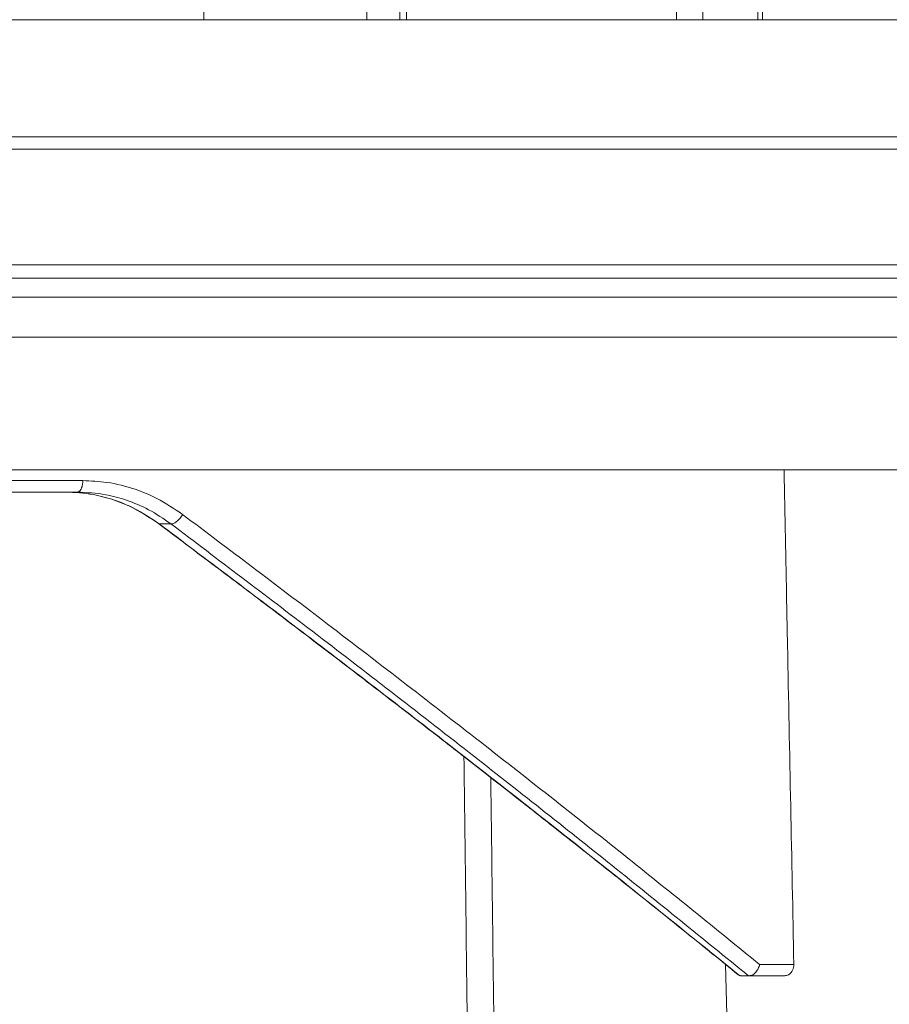
# Model space of a CAD drawing. Units: millimetres. Extents: x 2673 to 4786, y 0 to 1485.
# Drawn here: x 3350 to 3373, y 379 to 405 of the extents above; entities that cross this region are included whole.
import ezdxf

# ---------------------------------------------------------------- set-up
doc = ezdxf.new("R2010")
doc.units = ezdxf.units.MM
doc.linetypes.add('ACAD_ISO04W100', pattern=[30, 24, -3, 0, -3])
for name, color, linetype, lineweight in [('вспомогательный', 140, 'Continuous', 20), ('маскировка', 93, 'Continuous', 25), ('Оси', 10, 'ACAD_ISO04W100', 13), ('Основной', 7, 'Continuous', 30)]:
    doc.layers.add(name, color=color, linetype=linetype, lineweight=lineweight)

# ---------------------------------------------------------------- blocks, each defined once
blk = doc.blocks.new('3100т неразрез')
blk.add_wipeout([(2149.1082944591462, 179.46728637437104), (2150.102211701217, 155.35002828641555), (2153.5000005513466, 152.05886306942227), (2153.677592367575, 151.04199924167665), (2154.378680207787, 149.93754272586264), (2155.2999962796575, 149.30931951677067), (2156.5000005513466, 149.05886306942227), (2160.0000005513393, 149.05886306942227), (2160.5000005513393, 147.5588635236531), (2161.0000005513393, 147.0588635236531), (2162.500000551343, 147.0588635236531), (2163.000000551343, 146.5588635236531), (2295.000000551343, 146.5588635236531), (2295.500000551343, 147.0588635236531), (2297.00000055134, 147.0588635236531), (2297.5000005513393, 147.5588635236531), (2297.646447160746, 148.91241646001555), (2299.750000551343, 149.05886306942227), (2302.0207366271156, 149.10440306133404), (2303.6213208949066, 149.93754272586264), (2304.5000005513466, 152.05886306942227), (2304.5000005513466, 154.85002828641558), (2304.99957007663, 155.35002828641555), (2307.897789401463, 155.35002828641555), (2309.162191532968, 155.35002828641555), (2308.7502852873035, 179.46728637437104), (2149.355851021137, 179.46728637437104)]).dxf.layer = 'маскировка'
at = {"layer": 'вспомогательный', "linetype": 'Continuous'}
for p, q in [((2302.299921010996, 179.4672863743711), (2157.391494640416, 179.4672863743711)), ((2352.000000454217, 179.1414269886645), (2106.000000551347, 179.1414269886645)), ((2106.000000551347, 176.0891582458667), (2352.000000551347, 176.0891582458667)), ((2116.017450299699, 175.7393411923093), (2341.982550802996, 175.7393411923093)), ((2116.500000551347, 175.2396457787997), (2341.500000551348, 175.2396457787997)), ((2116.500000551347, 174.1841935690165), (2341.500000551348, 174.1841935690165)), ((2230.504978903547, 170.6841247832029), (2299.840706202761, 170.6841935690165)), ((2270.89904654059, 170.1012271620169), (2255.065786328243, 170.1012271620169)), ((2270.89904654059, 170.1012271620169), (2271.215104993169, 170.1012271620169)), ((2273.368836295344, 169.2614786337061), (2273.679485437196, 169.2614786337061)), ((2288.337402838873, 156.3238513381078), (2288.302712563993, 157.6486194884137)), ((2290.105278307687, 157.6492114139851), (2289.203390724874, 157.6492114139932)), ((2288.907959344848, 157.3492114139884), (2288.70397788578, 157.3492114139853)), ((2288.907959344848, 157.3492114139884), (2288.941226881646, 157.3492114139855)), ((2289.870524836455, 157.3492114139855), (2288.941226881646, 157.3492114139855))]:
    blk.add_line(p, q, dxfattribs=at)
for centre, radius, start, end in [((2273.378836308506, 169.3138083685146), 0.0532766497476096, 233.7523474939672, 259.1814261651226), ((2288.714985140888, 157.4705417134931), 0.121600625302429, 230.724103785683, 249.7689494095119)]:
    blk.add_arc(centre, radius, start, end, dxfattribs=at)
for points in [[(2290.105278307687, 157.6492114139851), (2290.02269662416, 161.8204703338765), (2289.938689817942, 166.0623446374427), (2289.89311121043, 168.3631468312577), (2289.847121283202, 170.6841935690165)], [(2271.355042181699, 170.4012273292476), (2267.429327730247, 170.4012272456322), (2263.414044422309, 170.4012271620169), (2259.318450191411, 170.4012268914587), (2255.152188100821, 170.4012266209005)], [(2271.215104993169, 170.1012271620169), (2271.216470017481, 170.1012414351169), (2271.217840371478, 170.101284480996), (2271.229809217951, 170.1028925584388), (2271.242002047567, 170.1068278192715), (2271.254307808837, 170.1132430342251), (2271.266615450273, 170.1222909740305), (2271.279391719238, 170.1347784786919), (2271.291667327573, 170.1501487691804), (2271.303277049554, 170.1682914147835), (2271.314055659462, 170.1890959847887), (2271.323739882432, 170.2121658132498), (2271.332207589635, 170.237074763471), (2271.339389623018, 170.2634202598023), (2271.345216824525, 170.2907997265945), (2271.350800818469, 170.3280198218534), (2271.354013159862, 170.3651128161229), (2271.355042181699, 170.4012273292476)], [(2271.355042181699, 170.4012273292476), (2271.989676674545, 170.354013976902), (2272.733026197483, 170.1739955974017), (2273.310023070482, 169.931693549601), (2273.986278007505, 169.511102664905)], [(2270.89904654059, 170.1012271620169), (2271.637383780259, 170.0323257309041), (2272.191421771736, 169.8866350468641), (2272.79906295435, 169.6238260374018), (2273.368836295344, 169.2614786337061)], [(2273.347335071831, 169.2708424111032), (2272.718319171269, 169.6621243549654), (2272.186097003906, 169.8868005913046), (2271.634484996565, 170.0323507639299), (2270.89904654059, 170.1012271620169)], [(2271.215104993169, 170.1012271620169), (2271.959257871601, 170.0312210940989), (2272.505938811863, 169.886857332192), (2273.09067508868, 169.6353117418747), (2273.679485437196, 169.2614786337061)], [(2288.638005224275, 157.3764098670638), (2287.271165516695, 158.4823727421971), (2285.987464845041, 159.5123932913377), (2284.802682033125, 160.4559396520874), (2283.732595904753, 161.3024799620483), (2282.792985283738, 162.0414823588224), (2281.999628993888, 162.6624149800114), (2281.368305859013, 163.1547459632174), (2281.302662069741, 163.2057155181506), (2281.236946843748, 163.2567203461195), (2280.812155493039, 163.5868343597667), (2280.386102488374, 163.917068330871), (2279.566849152604, 164.5500059564317), (2278.597862026978, 165.2951390181117), (2277.485279083791, 166.1461283551652), (2276.23523829534, 167.0966348068459), (2274.853877633921, 168.1403192124074), (2273.347335071831, 169.2708424111032)], [(2288.67293482379, 157.3564431468681), (2284.762011963183, 160.4960037514651), (2281.26392428565, 163.2432122281616), (2277.128750631332, 166.4247926566895), (2273.368836295344, 169.2614786337061)], [(2273.986278007505, 169.511102664905), (2273.956026492658, 169.4627155867451), (2273.918838136613, 169.4130211141282), (2273.876105668833, 169.3654870928335), (2273.830497632245, 169.323856021373), (2273.785213645945, 169.2915289280002), (2273.743519531968, 169.2703696104971), (2273.707852566653, 169.2607746234941), (2273.679485437196, 169.2614786337061)], [(2273.679485437196, 169.2614786337061), (2277.409145691284, 166.4323811772239), (2281.540556789005, 163.2362716365156), (2285.317293656719, 160.2509751102323), (2288.907959344848, 157.3492114139884)], [(2273.986278007505, 169.511102664905), (2277.676714521257, 166.7213521812994), (2281.840172365889, 163.5117956526159), (2285.731791469372, 160.4455229404624), (2289.203390724874, 157.6492114139932)], [(2281.406384102058, 163.1250864166898), (2281.451888134791, 159.4788341978911), (2281.497354380247, 155.8325818710881)], [(2282.113978243926, 162.5730823378046), (2282.15625774919, 159.2071922191144), (2282.198504726766, 155.8413020831971)], [(2289.203390724874, 157.6492114139932), (2289.187847830357, 157.5917076658079), (2289.165108454771, 157.5363207380865), (2289.141728643933, 157.4934007189528), (2289.102520626959, 157.4394178297669), (2289.071309811459, 157.4074175541782), (2289.023773765578, 157.372926158694), (2288.974391498269, 157.3531960127185), (2288.941226881646, 157.3492114139855)], [(2290.105278307687, 157.6492114139851), (2290.102975323436, 157.6007705621367), (2290.088599749442, 157.5342013963817), (2290.071432932387, 157.491487264822), (2290.036996564676, 157.4366715236922), (2289.993576168955, 157.3935450345789), (2289.960010569326, 157.3719000792551), (2289.907564930918, 157.3530097029383), (2289.870524836455, 157.3492114139855)], [(2288.67293482379, 157.3564431468681), (2288.682471763785, 157.3532294051362), (2288.690917363564, 157.3509496992256), (2288.697664254069, 157.3496878717739), (2288.70397788578, 157.3492114139853)]]:
    blk.add_spline(points, degree=3, dxfattribs=at)
blk = doc.blocks.new('157 маск')
blk.add_wipeout([(22276.72649344258, 2831.0808633159363), (22276.726493442588, 2829.5828633159363), (22288.22527486273, 2829.5828633159363), (22288.22573063066, 2809.585352160845), (22288.240678749262, 2809.4144823540205), (22288.72853330323, 2806.6451428717687), (22288.841868628493, 2806.224642867921), (22289.027031465994, 2805.825714984807), (22289.277163720173, 2805.47128817669), (22289.584753302195, 2805.163155140879), (22289.941679035026, 2804.91365385316), (22290.336977329545, 2804.7295332917274), (22290.75846642018, 2804.6168042652857), (22291.190893403334, 2804.579263315936), (22295.18443464561, 2804.5792633159363), (22295.269171201773, 2804.9092248362285), (22295.300640762995, 2805.251208215792), (22295.302061968952, 2805.284109484506), (22295.325903431083, 2805.9485297018146), (22295.625307097787, 2819.259196930076), (22295.668733114297, 2819.9685151548915), (22295.719287441643, 2820.3249455659243), (22295.760096356484, 2820.4924045874363), (22295.852471669295, 2820.628463315936), (22298.02174425423, 2820.6291634580307), (22298.022708371704, 2820.6280629447824), (22298.188361226752, 2820.3109305806493), (22298.282479308262, 2819.9780873814066), (22298.366293620784, 2819.2874749651455), (22298.78329558556, 2807.5998031661957), (22298.58556783753, 2807.3181037987806), (22298.523326859115, 2807.20461559268), (22298.439640901786, 2806.9324731975244), (22298.438510402048, 2806.944610026364), (22298.473511610988, 2805.998663578491), (22298.564156336844, 2805.4675024264434), (22298.793166875203, 2805.025808012734), (22298.985277673444, 2804.828331626612), (22299.070561601246, 2804.764292120121), (22299.163573019487, 2804.709691935603), (22299.240683419775, 2804.672865020222), (22299.30250537353, 2804.6476723582628), (22299.364314580114, 2804.626753118546), (22299.671908349013, 2804.5794551904037), (22306.83727695391, 2804.5807075651924), (22307.04411637058, 2804.633989557654), (22307.198719698878, 2804.7381246904324), (22307.45398887809, 2805.0712348917596), (22307.504507889586, 2805.1755972799465), (22307.551030334558, 2805.2907530099183), (22307.59067718634, 2805.41204408081), (22307.592245308253, 2805.4129727869586), (22307.624445418503, 2805.5429824851753), (22307.67488662303, 2805.8988591431803), (22307.678301498676, 2805.9485297018146), (22308.51985892324, 2819.259196930057), (22308.58222817761, 2819.6679550248496), (22308.58222817761, 2819.6679550248496), (22308.58222817761, 2819.6679550248496), (22308.62980991761, 2819.8355209518545), (22308.70368187847, 2820.026974696197), (22308.804324297405, 2820.2055441922644), (22308.896014187394, 2820.3268122050818), (22308.969865471932, 2820.4073272787064), (22309.044094707002, 2820.473220061323), (22309.126010958407, 2820.530675265607), (22309.20658555011, 2820.573624457499), (22309.291708028235, 2820.605053660407), (22309.463735236575, 2820.628463315936), (22319.257190074433, 2820.628463315936), (22319.28587306977, 2820.6275137934826), (22319.349155364318, 2820.625418880408), (22319.445221199818, 2820.607357422975), (22319.53834747675, 2820.5782016482135), (22319.714327099897, 2820.49003472314), (22319.799104148846, 2820.4297771932165), (22319.883824039007, 2820.356979981335), (22319.968724630344, 2820.268487368583), (22320.047207718864, 2820.1683793624825), (22320.12058216552, 2820.055724607533), (22320.18067887592, 2819.942784675528), (22320.23527687613, 2819.818711097473), (22320.27989993806, 2819.690975315463), (22320.356183780674, 2819.2675932165357), (22320.36911931553, 2819.0847707350363), (22320.395149075375, 2818.7172293102526), (22321.307259306057, 2805.921217954867), (22321.307259306057, 2805.921217954867), (22321.317034579322, 2805.8240277402656), (22321.34484961085, 2805.699066190835), (22321.37733431918, 2805.56545751309), (22321.42370555738, 2805.4383750083525), (22321.48067629757, 2805.309734511102), (22321.549177829387, 2805.197440704108), (22321.623163881308, 2805.091045868846), (22321.706095883328, 2804.992184777038), (22321.799131969263, 2804.899622786923), (22321.89755784543, 2804.8189759345432), (22322.00797699655, 2804.745671469557), (22322.122321625116, 2804.6856788633427), (22322.244499209086, 2804.637805055675), (22322.348093536413, 2804.605520817364), (22322.43115377814, 2804.5938979519174), (22322.494569003942, 2804.585480195581), (22322.55746517132, 2804.5802410956594), (22322.621205690906, 2804.5792633159363), (22333.053930948914, 2804.5792633159363), (22333.140453265754, 2804.5848520716245), (22333.314855543613, 2804.5941612137076), (22333.506450806155, 2804.6594741212375), (22333.660816112846, 2804.7331287906777), (22333.769234424184, 2804.7988628212343), (22333.87721633225, 2804.8792971949506), (22334.00864630988, 2804.997970871002), (22334.154882317907, 2805.174000060482), (22334.26455509428, 2805.3687031379295), (22334.333450164606, 2805.538323248476), (22334.374006309055, 2805.6708416981833), (22334.404214877573, 2805.8103487856374), (22334.418760215147, 2805.9485297018146), (22335.592240545455, 2819.2591969300574), (22335.592240545455, 2819.393853080116), (22335.623591236857, 2819.533732554267), (22335.667017996224, 2819.670019763007), (22335.719333227207, 2819.794444059985), (22335.781025231892, 2819.913275743765), (22335.856648926816, 2820.0317994009556), (22335.943103151538, 2820.141907760205), (22336.066540758125, 2820.272435541736), (22336.066540758125, 2820.272435541736), (22336.23755182863, 2820.4103353003934), (22336.430401396625, 2820.512718406829), (22336.595065694095, 2820.5722448028696), (22336.595065694095, 2820.5722448028696), (22336.72510424996, 2820.6051750239276), (22336.857776272038, 2820.625108540529), (22336.984653924534, 2820.628463315936), (22351.697647000892, 2820.6352701167025), (22352.254252619987, 2820.526254931203), (22352.720205155147, 2820.233096190772), (22353.05764006297, 2819.7894563271116), (22353.2075947279, 2819.26014009269), (22354.1996428988, 2807.8799898435013), (22354.210286526963, 2807.755254481013), (22354.36835446326, 2805.9485297018146), (22354.520061026276, 2805.41223461747), (22354.848968698156, 2804.9735510346654), (22355.319184851283, 2804.6817631804297), (22355.862646510395, 2804.5792633159363), (22366.88843884761, 2804.579302428747), (22367.43435682444, 2804.6815522748657), (22367.904979036426, 2804.9756600903493), (22368.233277620027, 2805.416030917695), (22368.380981469905, 2805.94902370441), (22368.518733775545, 2807.5954771236497), (22368.54868702421, 2807.8657632719105), (22369.54672343838, 2819.259223829583), (22369.696510701036, 2819.7923035522836), (22370.0282607849, 2820.2348888881097), (22370.501928438294, 2820.5285748924657), (22371.041019796092, 2820.628463315936), (22385.76589580088, 2820.628463315936), (22386.026733072496, 2820.613654898056), (22386.23637574099, 2820.5473417381145), (22386.394887911025, 2820.4731149325626), (22386.505805859342, 2820.407241347426), (22386.613937890972, 2820.3289740115447), (22386.7177230255, 2820.237784958194), (22386.812355156213, 2820.136141259924), (22386.895646756588, 2820.0284574881944), (22386.967869293727, 2819.9161625321817), (22387.030085365084, 2819.7972194280637), (22387.083751935043, 2819.6693981305043), (22387.125904712433, 2819.5369366659174), (22387.157661170386, 2819.39742268853), (22387.173572960175, 2819.2591969300574), (22388.33178951031, 2805.9485297018146), (22388.345703035193, 2805.814072582523), (22388.373887339374, 2805.6817730512716), (22388.414588380117, 2805.54546133124), (22388.46691680824, 2805.4139434392036), (22388.530967156843, 2805.288846312683), (22388.60131641064, 2805.177142375899), (22388.680150827106, 2805.0722759931164), (22388.769952653496, 2804.9731323882593), (22388.870565634585, 2804.881595502471), (22388.978260512886, 2804.79797214875), (22389.089725256574, 2804.7331872506406), (22389.209332965842, 2804.675884375809), (22389.209332965842, 2804.675884375809), (22389.328441153226, 2804.6337821635534), (22389.448228515197, 2804.603200856102), (22389.56751026347, 2804.587488391233), (22389.651370989, 2804.5806844328436), (22389.696618776543, 2804.5792633159363), (22400.129344034558, 2804.5792633159363), (22400.15208211985, 2804.5796362488472), (22400.19741850289, 2804.5803390247434), (22400.260000541686, 2804.5859055297965), (22400.326748247935, 2804.596135519562), (22400.40735093051, 2804.6110043621447), (22400.511017466622, 2804.639462738597), (22400.630463698446, 2804.687075535797), (22400.32221160744, 2804.5943461816514), (22400.511017466622, 2804.639462738597), (22400.630463698446, 2804.687075535797), (22400.742051035042, 2804.745328035661), (22400.853081781297, 2804.8188472376814), (22400.953754438386, 2804.901737409381), (22401.077704221927, 2805.0256120083295), (22401.210330077218, 2805.200355263158), (22401.313232872653, 2805.4008332462486), (22401.373320290117, 2805.566585802765), (22401.409190517275, 2805.6975260157037), (22401.43465412655, 2805.8282084188486), (22401.4472829923, 2805.9643596866867), (22402.394368493588, 2819.2674571872285), (22402.405241683595, 2819.363348915148), (22402.4266816123, 2819.5542966180656), (22402.49666346245, 2819.7756934567815), (22402.570126446557, 2819.9443173334744), (22402.634572447, 2820.064101646868), (22402.707717340145, 2820.1744929545775), (22402.783810374538, 2820.2734846071685), (22402.86672209337, 2820.356977145189), (22402.951428401248, 2820.4297627519727), (22403.036219910588, 2820.4900338161406), (22403.12202043659, 2820.53865659425), (22403.21224799763, 2820.578218286242), (22403.30536534516, 2820.607365250694), (22403.401405793655, 2820.6254197574117), (22403.497954027505, 2820.628559446264), (22413.315748623267, 2820.6272284144175), (22413.374026064812, 2820.624741134735), (22413.46297988915, 2820.6041459820435), (22413.54797166608, 2820.5717746162613), (22413.62819457242, 2820.5280849949154), (22413.70606662805, 2820.4735115890153), (22413.78019547927, 2820.4078031757285), (22413.854120555952, 2820.327326043571), (22413.92151167259, 2820.2382822492054), (22413.984705646606, 2820.1371978264488), (22414.038951588824, 2820.032948197126), (22414.08895895923, 2819.9179272041283), (22414.147130603666, 2819.7533794051806), (22414.230690802226, 2819.2591969300574), (22415.075666063498, 2805.898827648141), (22415.08196586706, 2805.8072162588287), (22415.10162125084, 2805.6681771761), (22415.126864200058, 2805.5396139452114), (22415.17047571276, 2805.372195949798), (22415.238741353438, 2805.1813799706224), (22415.33111235571, 2805.0053545025844), (22415.416245288132, 2804.883595083946), (22415.483032987562, 2804.8046314922162), (22415.553607466365, 2804.7365799658924), (22415.62554865194, 2804.6814234106478), (22415.70183656209, 2804.6363082684657), (22415.782132839835, 2804.6029396469285), (22415.86415740118, 2804.582655668096), (22415.917619402346, 2804.580323106669), (22415.94190981243, 2804.5792633159363), (22423.065208808996, 2804.5792633159363), (22423.105749282004, 2804.5798424214663), (22423.146673471547, 2804.581688488106), (22423.188109390772, 2804.5881866711693), (22423.23070094706, 2804.595186444494), (22423.271999095665, 2804.6054114650206), (22423.31416735407, 2804.6175615124343), (22423.356276775834, 2804.632144805966), (22423.398165118168, 2804.649189039002), (22423.449026116017, 2804.647998817885), (22423.51081624391, 2804.6732864678424), (22423.57313440767, 2804.7031541706847), (22423.638705074205, 2804.7397438826074), (22423.711677659834, 2804.7887977565265), (22423.778677370756, 2804.8388878290716), (22423.83103353881, 2804.8868320624806), (22423.87532643319, 2804.9308552840266), (22423.91743750529, 2804.977185380584), (22423.97455311186, 2805.04670445305), (22424.04055530944, 2805.1423917682705), (22424.04055530944, 2805.1423917682705), (22424.105543708476, 2805.261609060138), (22424.15470444258, 2805.3746946580172), (22424.187838767146, 2805.4696063521906), (22424.210348526834, 2805.5468247615277), (22424.226160454728, 2805.609573839042), (22424.239979175705, 2805.6735039858854), (22424.251195599052, 2805.735605683843), (22424.26094024156, 2805.801521884774), (22424.27396280025, 2805.937652552957), (22424.277038114476, 2805.998663578495), (22424.312106396665, 2806.9487255677686), (22424.29177631776, 2807.060984517846), (22424.26630409615, 2807.127363044744), (22424.2269806382, 2807.2088735318503), (22424.164981651975, 2807.318106803935), (22424.00573272959, 2807.5483792116506), (22423.9672541399, 2807.599803166194), (22424.38490253798, 2819.2852057686055), (22424.392362592786, 2819.430801520212), (22424.402499177508, 2819.55278934367), (22424.418919391144, 2819.6954625120275), (22424.436558304824, 2819.8139634062563), (22424.449305360704, 2819.88659952544), (22424.465103822193, 2819.965569980486), (22424.48221168096, 2820.0413767347427), (22424.500533398965, 2820.1139056720986), (22424.519973332855, 2820.18304235665), (22424.5371846795, 2820.2382450631862), (22424.551760367405, 2820.2815231428517), (22424.563546002457, 2820.3147367419892), (22424.591169701536, 2820.3859301410994), (22424.67264428287, 2820.550325864082), (22424.702786534453, 2820.596354062297), (22424.728190892496, 2820.628463315936), (22426.89807805617, 2820.628463315936), (22426.96117164001, 2820.5677490397675), (22426.98262228923, 2820.5162822258803), (22427.004610272557, 2820.444294202211), (22427.027044079743, 2820.346959023902), (22427.05219382029, 2820.20664684941), (22427.076813870226, 2820.0199824186047), (22427.09478843358, 2819.8292634828094), (22427.12524262771, 2819.2591969300593), (22427.424646294374, 2805.9485297018146), (22427.428651385202, 2805.678605779486), (22427.439174632364, 2805.4212742046107), (22427.453434159597, 2805.1871691984657), (22427.472165577943, 2804.9842523797497), (22427.490893169383, 2804.817279501679), (22427.515230946858, 2804.6980029092083), (22427.56611507986, 2804.5792633159363), (22431.58228089601, 2804.579439257769), (22431.733507006964, 2804.584227078081), (22431.879738123906, 2804.5974731630467), (22432.10425176818, 2804.6350228153683), (22432.363938192142, 2804.7054190656004), (22432.65075339617, 2804.822833103759), (22432.920915548788, 2804.9747620288767), (22433.202435174164, 2805.182611660048), (22433.479428826988, 2805.458671574946), (22433.718078328868, 2805.796480761625), (22433.891354370728, 2806.1515005084775), (22433.97305759246, 2806.4132011761976), (22434.021641217656, 2806.645142871769), (22434.14369938603, 2807.3374776372757), (22434.26575701724, 2808.029812481669), (22434.38781426202, 2808.7221473789828), (22434.469185409693, 2809.183704027945), (22434.5098709762, 2809.414482354022), (22434.524077287864, 2809.58507375088), (22434.523983424573, 2829.5828633159363), (22446.024056282873, 2829.5828633159363), (22446.024056282873, 2831.080863315937), (22445.875385067782, 2831.436927261646), (22445.52405628287, 2831.5808633159363), (22439.125274862727, 2831.5808633159363), (22439.124766213732, 2832.4797432733853), (22438.973602723396, 2834.2149754119746), (22438.51290162916, 2835.8970999097924), (22415.587164162418, 2898.898275263412), (22414.987097119047, 2900.230949267818), (22414.33435751097, 2901.241081488901), (22414.124831142202, 2901.5801121905097), (22413.270686342443, 2902.521383743413), (22412.932845375766, 2902.8472328469798), (22412.483947312492, 2903.215684875424), (22411.90693768071, 2903.6872697269428), (22410.865802778608, 2904.3008994789416), (22410.617903848124, 2904.447373396368), (22410.3637110054, 2904.549662597172), (22409.19669785852, 2905.0185056762857), (22407.726358747554, 2905.361016319788), (22406.196105464962, 2905.474931830088), (22316.553532493108, 2905.4613027323417), (22316.55474361319, 2905.4773569781187), (22315.604620332837, 2905.4040862720426), (22315.042816194073, 2905.3637580921786), (22313.532277256545, 2905.012283962016), (22312.101122825006, 2904.43197728986), (22310.812901110134, 2903.6630155865428), (22309.642233433555, 2902.704449777011), (22308.582825883008, 2901.5214804424177), (22307.79872623561, 2900.308140705951), (22307.158412068035, 2898.8994647491927), (22284.22834865487, 2835.8897239133703), (22284.014031881794, 2835.107211420167), (22283.774660187257, 2834.2103354894643), (22283.634694829016, 2832.4807537500005), (22283.62527486273, 2831.5808633159363), (22277.226493442584, 2831.5808633159363), (22277.139861539476, 2831.5729613534354), (22277.054995238963, 2831.550605363155), (22276.973783468107, 2831.5131696247263), (22276.90495649234, 2831.464134080001), (22276.842423428785, 2831.4013896733377), (22276.794508483996, 2831.33210719403), (22276.75694803999, 2831.251752172378), (22276.73359965586, 2831.1660190587136)]).dxf.layer = 'вспомогательный'
at = {"layer": 'вспомогательный', "linetype": 'Continuous'}
for p, q in [((22412.21696656306, 2829.582863315936), (22412.18662043357, 2832.479431861598)), ((22412.39560019715, 2829.582863315936), (22412.36519919131, 2832.484669863858)), ((22419.51023791933, 2829.582863315936), (22419.53576144724, 2832.486268691603)), ((22420.20944685413, 2829.582863315936), (22420.23491028019, 2832.479431861598)), ((22421.66101377633, 2829.582863315936), (22421.63555035026, 2832.479431861598)), ((22421.77801087434, 2829.582863315936), (22421.75250880987, 2832.483827138598)), ((22407.04607884739, 2829.582863315936), (22407.04607884739, 2831.080863315936)), ((22411.35112023109, 2829.582863315936), (22411.35112023109, 2831.080863315936)), ((22398.76920555143, 2829.582863315936), (22407.04607884739, 2829.582863315936)), ((22407.04607884739, 2829.582863315936), (22411.35112023109, 2829.582863315936)), ((22411.35112023109, 2829.582863315936), (22412.21696656306, 2829.582863315936)), ((22412.21696656306, 2829.582863315936), (22412.39560019715, 2829.582863315936)), ((22412.39560019715, 2829.582863315936), (22419.51023791933, 2829.582863315936)), ((22419.51023791933, 2829.582863315936), (22420.20944685413, 2829.582863315936)), ((22420.20944685413, 2829.582863315936), (22421.66101377633, 2829.582863315936)), ((22421.66101377633, 2829.582863315936), (22421.77801087434, 2829.582863315936)), ((22421.77801087434, 2829.582863315936), (22427.46706481553, 2829.582863315936)), ((22403.49335965145, 2820.628463315936), (22413.28681448885, 2820.628463315936)), ((22414.99444776812, 2820.628463315936), (22413.28681448885, 2820.628463315936)), ((22424.72819089249, 2820.628463315936), (22426.89807805616, 2820.628463315936)), ((22414.23069080222, 2819.259196930057), (22415.96280711911, 2819.259196930057)), ((22423.91651217887, 2807.442863315935), (22417.23210328357, 2807.442863193686)), ((22424.21507549645, 2806.852463315936), (22418.04380553885, 2806.852463315323)), ((22416.76890062808, 2805.948529701815), (22415.07224822678, 2805.948529701815)), ((22423.96877818202, 2805.579263315936), (22418.37540663828, 2805.579263315936)), ((22415.94190981242, 2804.579263315936), (22417.55258045665, 2804.579263315936)), ((22417.55258045665, 2804.579263315936), (22423.06520880899, 2804.579263315936))]:
    blk.add_line(p, q, dxfattribs=at)
for points in [[(22402.19276055545, 2819.302775025161), (22402.2110078646, 2819.473532973267), (22402.24743403222, 2819.669918834822), (22402.29976873703, 2819.860882581927), (22402.35649697324, 2820.017819837914), (22402.51544102334, 2820.333914817366), (22402.71864421949, 2820.608238849498), (22402.957278213, 2820.830291671185), (22403.22440970792, 2820.994530426846), (22403.50859212648, 2821.094636525438), (22403.8022192408, 2821.128463376594)], [(22403.49335965145, 2820.628463315936), (22403.50713087312, 2820.628960541668), (22403.5211162067, 2820.630485862167), (22403.5352763969, 2820.633088189662), (22403.54956820187, 2820.636810633867), (22403.56394451127, 2820.641692183704), (22403.57835498111, 2820.64776384161), (22403.59274578327, 2820.655051016734), (22403.60706106122, 2820.663569173749), (22403.62124215834, 2820.673326889997), (22403.63522999004, 2820.684321325273), (22403.64896364898, 2820.696541829062), (22403.66238367023, 2820.709965578164), (22403.67542997786, 2820.724561568295), (22403.68804589912, 2820.740286745561), (22403.70017548378, 2820.757090182862), (22403.71176802804, 2820.774909954604), (22403.72277485521, 2820.793677281997), (22403.73315405803, 2820.813314287893), (22403.74286687284, 2820.833737895895), (22403.75188234491, 2820.854858480108), (22403.7601734581, 2820.876583322551), (22403.76772146524, 2820.898816065572), (22403.77451195109, 2820.921459571722), (22403.78053863535, 2820.944416012008), (22403.78579954757, 2820.967589029806), (22403.79030018789, 2820.990884263274), (22403.79404997739, 2821.014210782662), (22403.79706473664, 2821.037481847485), (22403.799363545, 2821.060615653872), (22403.80097055876, 2821.083536156726), (22403.80191237238, 2821.106173219668), (22403.8022192408, 2821.128463376594)], [(22415.38764708458, 2821.128463376985), (22412.756372818, 2821.128463346461), (22409.94153255903, 2821.128463315936), (22406.95328720205, 2821.128463346265), (22403.8022192408, 2821.128463376594)], [(22415.38764708458, 2821.128463376985), (22415.38725583671, 2821.106173221294), (22415.38605602202, 2821.083536157094), (22415.38400914483, 2821.06061565941), (22415.38108136141, 2821.037481847827), (22415.37724195049, 2821.014210794148), (22415.37246663391, 2820.990884263588), (22415.3667353173, 2820.967589049153), (22415.36003601011, 2820.944416012289), (22415.35236177774, 2820.921459600294), (22415.34371511511, 2820.89881606582), (22415.33410411315, 2820.876583360702), (22415.32354708325, 2820.854858480322), (22415.31206802235, 2820.83373794256), (22415.29970124786, 2820.813314288072), (22415.28648633676, 2820.793677334526), (22415.27247252015, 2820.77490995475), (22415.25771335654, 2820.75709023723), (22415.24227065568, 2820.740286745675), (22415.22620920469, 2820.724561619796), (22415.20960004078, 2820.70996557825), (22415.19251556352, 2820.696541873394), (22415.17503204771, 2820.684321325334), (22415.15722543829, 2820.673326924384), (22415.13917307676, 2820.663569173787), (22415.12095039017, 2820.655051040601), (22415.1026318852, 2820.647763841632), (22415.0842888265, 2820.64169219853), (22415.06598961895, 2820.636810633877), (22415.04779844833, 2820.633088198099), (22415.02977521555, 2820.630485862169), (22415.01197500862, 2820.628960546418), (22414.99444776812, 2820.628463315936)], [(22415.38764708458, 2821.128463376985), (22415.51196288656, 2821.118620464866), (22415.6165916368, 2821.094760531393), (22415.72808202885, 2821.052863258768), (22415.836562767, 2820.994530343661), (22415.94873562375, 2820.913961884352), (22416.04039668308, 2820.830690149495), (22416.13449661262, 2820.726002522367), (22416.22149421471, 2820.60823874295), (22416.29560716137, 2820.487915723813), (22416.37394829397, 2820.334204232316), (22416.44243693069, 2820.168146118323), (22416.49261696015, 2820.017819816414), (22416.53806008122, 2819.846807957529), (22416.57354093994, 2819.669918796122), (22416.60061572417, 2819.472382147246), (22416.61398252346, 2819.302775015239)], [(22424.34360822083, 2819.302775014447), (22424.35274532325, 2819.474639133613), (22424.3707360459, 2819.669918830344), (22424.39657892567, 2819.860345436214), (22424.42472533332, 2820.017819834347), (22424.46091870295, 2820.179978206903), (22424.50319443711, 2820.334204320606), (22424.54623798134, 2820.465052553283), (22424.60279264347, 2820.608238847722), (22424.66415723358, 2820.735720477812), (22424.719359081, 2820.830690278796), (22424.78796149726, 2820.927053341375), (22424.84833265001, 2820.994530426374), (22424.92184802332, 2821.057071118233), (22424.98491979823, 2821.094760574241), (22425.06024910073, 2821.12134843109), (22425.12427260977, 2821.128463376594)], [(22424.73389512216, 2820.634808509128), (22424.75307801649, 2820.638579924477), (22424.77233887742, 2820.643280744683), (22424.79162288012, 2820.648932389561), (22424.8108725578, 2820.655550297681), (22424.83002780994, 2820.66314605954), (22424.84902700499, 2820.671724257703), (22424.86780669185, 2820.681285072259), (22424.88630327077, 2820.691820945454), (22424.9044523153, 2820.703319599182), (22424.92219081717, 2820.715760686538), (22424.9394560451, 2820.729119119934), (22424.95618831593, 2820.743361879082), (22424.97232934868, 2820.758451513078), (22424.98782546194, 2820.774343260736), (22425.0026254237, 2820.79098856656), (22425.0166839323, 2820.808332636618), (22425.02995900947, 2820.826317801594), (22425.04241559634, 2820.844881584653), (22425.05402258169, 2820.863959756611), (22425.06475633916, 2820.883484939698), (22425.07459751853, 2820.903389229098), (22425.08353436509, 2820.923603306737), (22425.09155942292, 2820.944058545275), (22425.0986725083, 2820.964686566344), (22425.1048774783, 2820.985420791513), (22425.11018477027, 2821.006196353488), (22425.11460837698, 2821.02695110627), (22425.11816790679, 2821.047625787176), (22425.12088588075, 2821.068164538793), (22425.12278930765, 2821.088515222223), (22425.12390738398, 2821.108629532698), (22425.12427260977, 2821.128463376594)], [(22403.49335965145, 2820.628463315936), (22403.40750099213, 2820.623635531081), (22403.3053920169, 2820.605287718316), (22403.20787372119, 2820.574722814727), (22403.12886094378, 2820.540219971342), (22403.0359739305, 2820.487759602891), (22402.95245323596, 2820.4285696612), (22402.87458101339, 2820.36181284148), (22402.78464482692, 2820.268372711183), (22402.71435674286, 2820.180439047736), (22402.63757400817, 2820.064886777209), (22402.56859737496, 2819.936900037996), (22402.51915120674, 2819.823968986256), (22402.43617556921, 2819.553425250606), (22402.39436849358, 2819.267457187229)], [(22414.23069080222, 2819.259196930057), (22414.19620419978, 2819.53297418493), (22414.13148643936, 2819.793200754275), (22414.0845262877, 2819.925067184749), (22414.03851524525, 2820.030675768978), (22413.98259443386, 2820.137746530419), (22413.92081181575, 2820.236197902764), (22413.84803335953, 2820.331889615382), (22413.78160047011, 2820.403930047833), (22413.69967396673, 2820.476128358283), (22413.6264713052, 2820.52721190003), (22413.55059127657, 2820.568279622611), (22413.45917514764, 2820.603083985626), (22413.37330744609, 2820.622117381153), (22413.28681448885, 2820.628463315936)], [(22414.99444776812, 2820.628463315936), (22415.17560670452, 2820.603303736639), (22415.35014811049, 2820.528013587226), (22415.42639928777, 2820.477057822569), (22415.5111994267, 2820.405134065244), (22415.5795823589, 2820.333422260312), (22415.65404196878, 2820.238295089316), (22415.72184254538, 2820.131944584183), (22415.77410924581, 2820.032768840254), (22415.8279894151, 2819.908235398808), (22415.86745112783, 2819.795480634474), (22415.90318056557, 2819.66717099011), (22415.93104456562, 2819.534554971588), (22415.95099308888, 2819.398083978322), (22415.96280711911, 2819.259196930057)], [(22424.72819089249, 2820.628463315936), (22424.72725657309, 2820.627389282871), (22424.72630089717, 2820.626280927236), (22424.71514892697, 2820.61265280194), (22424.70257146201, 2820.595848861722), (22424.69153028749, 2820.579920066305), (22424.68158582383, 2820.564661430688), (22424.67289830376, 2820.550633702801), (22424.66389552884, 2820.535412172512), (22424.65399332201, 2820.517858192519), (22424.64327551939, 2820.49788707195), (22424.63182595707, 2820.47541411993), (22424.61972847116, 2820.450354645588), (22424.60706689776, 2820.422623958051), (22424.59115794956, 2820.385487312198), (22424.57660631791, 2820.349132264067), (22424.56341072847, 2820.314039921515), (22424.55156990689, 2820.2806913924), (22424.54108257878, 2820.24956778458), (22424.52058068394, 2820.183930910838), (22424.5011054778, 2820.114784698782), (22424.48275219079, 2820.04224382538), (22424.46561605335, 2819.9664229676), (22424.44979229591, 2819.887436802412), (22424.4353761489, 2819.805400006785), (22424.42654222308, 2819.748716514244), (22424.41891165198, 2819.694488779585), (22424.41238739554, 2819.643037457974), (22424.40687241366, 2819.594683204578), (22424.40226966629, 2819.549746674563), (22424.39894956171, 2819.513880244948), (22424.39566299411, 2819.474533957363), (22424.39251248572, 2819.431850588872), (22424.38960055876, 2819.38597291654), (22424.38702973544, 2819.33704371743), (22424.38490253797, 2819.285205768605)], [(22424.75062782279, 2820.650753115865), (22424.75048520201, 2820.650647566685), (22424.7503435554, 2820.650540713728), (22424.7498498094, 2820.650156880525), (22424.74902744695, 2820.649492510749), (22424.74788189839, 2820.648529751095), (22424.74641859404, 2820.647250748261), (22424.74464296422, 2820.645637648941), (22424.74256043926, 2820.643672599833), (22424.74094774519, 2820.642102630366), (22424.73900735621, 2820.640162379663), (22424.73675037437, 2820.637840085296), (22424.73418790176, 2820.635123984838), (22424.73133104044, 2820.632002315861), (22424.72819089249, 2820.628463315936)], [(22402.19276055545, 2819.302775025161), (22401.92950636694, 2815.617721006029), (22401.71674733012, 2812.647464320215), (22401.44547815472, 2808.870589343639), (22401.23818515395, 2805.992107555679)], [(22402.39436849358, 2819.267457187229), (22402.3757584588, 2819.004675844436), (22402.35754478097, 2818.747548344884), (22402.33976664557, 2818.49662263475), (22402.32246323811, 2818.252446660206), (22402.30567374405, 2818.015568367429), (22402.28943734889, 2817.786535702593), (22402.27379323812, 2817.565896611873), (22402.25878059722, 2817.354199041444), (22402.24443861169, 2817.151990937482), (22402.230806467, 2816.959820246161), (22402.21792334865, 2816.778234913656), (22402.20582844212, 2816.607782886142), (22402.1945609329, 2816.449012109795), (22402.18416000648, 2816.302470530788), (22402.17466484835, 2816.168706095299), (22402.16611464398, 2816.0482667495), (22402.15854857888, 2815.941700439568), (22402.15075147285, 2815.831889941747), (22402.1420054673, 2815.70872763723), (22402.13233161433, 2815.572513970427), (22402.12175096608, 2815.42354938575), (22402.11028457466, 2815.262134327609), (22402.09795349219, 2815.088569240416), (22402.0847787708, 2814.903154568583), (22402.07078146262, 2814.706190756521), (22402.05598261975, 2814.497978248641), (22402.04040329433, 2814.278817489354), (22402.01083840425, 2813.863014285287), (22401.98127453743, 2813.447374961338), (22401.96648051461, 2813.239448991113), (22401.95169245744, 2813.031653354089), (22401.94429440581, 2812.927722890719), (22401.93689680471, 2812.823792500259), (22401.93420893911, 2812.786016626631), (22401.93185286487, 2812.752909951724), (22401.92949822836, 2812.719861841129), (22401.92822024054, 2812.70192675378), (22401.92719991633, 2812.687562309681), (22401.92580659477, 2812.66789748778), (22401.92379364607, 2812.639532632666), (22401.922104085, 2812.615930530043), (22401.92034994391, 2812.591477245996), (22401.91783899071, 2812.556351062561), (22401.9145432699, 2812.510166409093), (22401.91043482599, 2812.452537714947), (22401.90548570347, 2812.383079409475), (22401.89966794685, 2812.301405922033), (22401.89295360062, 2812.207131681973), (22401.88531470929, 2812.09987111865), (22401.87672331735, 2811.979238661418), (22401.86715146932, 2811.844848739631), (22401.85657120969, 2811.696315782643), (22401.84495458296, 2811.533254219807), (22401.83227363363, 2811.355278480479), (22401.81850040621, 2811.16200299401), (22401.80360694519, 2810.953042189758), (22401.78752674201, 2810.727470794653), (22401.77208158829, 2810.510846970977), (22401.75731015952, 2810.303708082912), (22401.74325113119, 2810.10659149464), (22401.72994317876, 2809.920034570344), (22401.71742497774, 2809.744574674204), (22401.7057352036, 2809.580749170404), (22401.69491253184, 2809.429095423126), (22401.68499563792, 2809.290150796552), (22401.66973040278, 2809.076302664745), (22401.65508242412, 2808.871137285299), (22401.64110254716, 2808.675361852008), (22401.62784161715, 2808.489683558663), (22401.61535047934, 2808.314809599058), (22401.60367997896, 2808.151447166982), (22401.59288096126, 2808.00030345623), (22401.58300427147, 2807.862085660593), (22401.57410075485, 2807.737500973863), (22401.56622125664, 2807.627256589834), (22401.55263123318, 2807.43713927124), (22401.53953299149, 2807.253930169727), (22401.52697964257, 2807.078368233442), (22401.51502429742, 2806.911192410535), (22401.50372006704, 2806.753141649153), (22401.49312006244, 2806.604954897447), (22401.48327739463, 2806.467371103563), (22401.47424517459, 2806.341129215651), (22401.46607651333, 2806.226968181858), (22401.45882452187, 2806.125626950334), (22401.45254231118, 2806.037844469228), (22401.4472829923, 2805.964359686686)], [(22402.19276055545, 2819.302775025161), (22402.21375843843, 2819.300429772095), (22402.23422174348, 2819.298046471223), (22402.25401462101, 2819.29563563613), (22402.27300122142, 2819.293207780395), (22402.28514224441, 2819.29158543235), (22402.2968225968, 2819.289964590404), (22402.30800234354, 2819.288349125804), (22402.31864249566, 2819.286742885265), (22402.32870548451, 2819.285150069583), (22402.3381554629, 2819.283574792161), (22402.34695853988, 2819.282020998177), (22402.35508331654, 2819.280493002819), (22402.36250114366, 2819.278994881468), (22402.36918620018, 2819.277530359267), (22402.37511604761, 2819.276103599957), (22402.38027192029, 2819.274718326547), (22402.38454297321, 2819.273409314383), (22402.3880511597, 2819.272146398478), (22402.39079001141, 2819.27093232811), (22402.39240143138, 2819.270012945146), (22402.39353394728, 2819.269126611955), (22402.39392093023, 2819.268696163993), (22402.39418875812, 2819.268274369128), (22402.39433779369, 2819.267861341748), (22402.39436849358, 2819.267457187229)], [(22414.86933757926, 2809.852128904225), (22414.55087809035, 2814.560344190435), (22414.23069080222, 2819.259196930057)], [(22415.96280711911, 2819.259196930057), (22416.0002590372, 2819.259768100055), (22416.04037451352, 2819.260676556165), (22416.08286100247, 2819.261939723625), (22416.1273284619, 2819.263565624217), (22416.17330287648, 2819.2655554848), (22416.22023199565, 2819.267898307256), (22416.26750979356, 2819.270575542796), (22416.31449741494, 2819.273556029677), (22416.36055230804, 2819.276802637631), (22416.40505841742, 2819.280268191588), (22416.44744972849, 2819.283903245586), (22416.48723921665, 2819.287653035155), (22416.52402820949, 2819.291465040041), (22416.5575250714, 2819.295286573692), (22416.5875384198, 2819.299070891071), (22416.61398252346, 2819.302775015239)], [(22416.55119814639, 2807.892271529228), (22416.39197736108, 2810.992668054907), (22416.25859835471, 2813.575751409178), (22416.09453723223, 2816.735666913451), (22415.96280711911, 2819.259196930057)], [(22417.23210328357, 2807.442863193686), (22417.07894941647, 2810.406609575662), (22416.92479263086, 2813.372837658489), (22416.77162645634, 2816.303450456605), (22416.61398252346, 2819.302775015239)], [(22423.91651217887, 2807.442863315935), (22424.02459772004, 2810.40781473791), (22424.13181155355, 2813.372837676446), (22424.235224004, 2816.255946145823), (22424.34360822083, 2819.302775014447)], [(22424.38490253797, 2819.285205768605), (22424.36330097866, 2818.67139397432), (22424.3432727512, 2818.103260541484), (22424.32521873232, 2817.591892228282), (22424.30953979876, 2817.148375792897), (22424.29663682722, 2816.783797993516), (22424.28691069446, 2816.509245588321), (22424.28076227721, 2816.335805335499), (22424.26682694627, 2815.942990238226), (22424.24920233303, 2815.446799432992), (22424.22836736863, 2814.861102017086), (22424.21519607, 2814.491331127575), (22424.20208894308, 2814.123749576423), (22424.1945670278, 2813.912980110098), (22424.18892907036, 2813.755073299784), (22424.18728246397, 2813.708988859998), (22424.18563659403, 2813.662904426331), (22424.1839952273, 2813.616818742441), (22424.18235310499, 2813.570732775511), (22424.18070597104, 2813.524648163063), (22424.17905798286, 2813.478563929107), (22424.17741101245, 2813.432479353909), (22424.17576426103, 2813.386394631358), (22424.14973074614, 2812.658810089764), (22424.12293772152, 2811.911687123916), (22424.10759657094, 2811.484541292679), (22424.09027499477, 2811.002877657311), (22424.06989606546, 2810.436977461362), (22424.05923520062, 2810.141249736565), (22424.05058853886, 2809.901630353141), (22424.04329154461, 2809.699622546243), (22424.03662833116, 2809.515284773137), (22424.02996490922, 2809.330946160007), (22424.02330297793, 2809.146606193648), (22424.01664065437, 2808.962265375498), (22424.00861012053, 2808.740295525064), (22423.99921501556, 2808.48088783652), (22423.98993736019, 2808.224907094889), (22423.97861955211, 2807.91287838169), (22423.96725413989, 2807.599803166194)], [(22424.34360822083, 2819.302775014447), (22424.35277431879, 2819.300633857678), (22424.36095643605, 2819.298460351558), (22424.36806866645, 2819.296261807672), (22424.37402881893, 2819.29404674529), (22424.3787591419, 2819.291823758615), (22424.38218892081, 2819.289602682505), (22424.38339586445, 2819.288495841164), (22424.3842546394, 2819.287393213497), (22424.38475877237, 2819.286296081645), (22424.38490253797, 2819.285205768605)], [(22415.07224822678, 2805.948529701815), (22414.97097211974, 2807.900603638769), (22414.86933757926, 2809.852128904225)], [(22416.67760753693, 2807.755254480499), (22416.64600558922, 2807.789509219896), (22416.61440337884, 2807.823763637479), (22416.58280089434, 2807.85801774475), (22416.55119814639, 2807.892271529228)], [(22417.23210328357, 2807.442863193686), (22417.22232750394, 2807.443128489546), (22417.21210305173, 2807.443923407098), (22417.183048502, 2807.448554061696), (22417.14503888667, 2807.458727806081), (22417.10889332912, 2807.471702025897), (22417.07031350332, 2807.488377024914), (22417.02533543598, 2807.510885301117), (22416.9781960681, 2807.537517775869), (22416.93631816616, 2807.563499225109), (22416.88591502189, 2807.597423431768), (22416.83734120425, 2807.632703969703), (22416.79539133969, 2807.665152368162), (22416.75206654771, 2807.700575779286), (22416.70906724915, 2807.737680769267), (22416.64453815504, 2807.797170541662), (22416.59167453869, 2807.849598605509), (22416.55119814639, 2807.892271529228)], [(22416.67760753693, 2807.755254480499), (22416.70043751816, 2807.304034801058), (22416.72329412032, 2806.851892314352), (22416.74096332863, 2806.502092826126), (22416.76890062808, 2805.948529701815)], [(22416.67760753693, 2807.755254480499), (22416.75783953501, 2807.670643529771), (22416.83029143742, 2807.597992594343), (22416.91751025664, 2807.514816017789), (22416.99496892154, 2807.444589696628), (22417.17262130381, 2807.295613716312), (22417.35024483146, 2807.162964634673), (22417.44428258686, 2807.099485837783), (22417.53601059085, 2807.042375476287), (22417.6384934228, 2806.984719329481), (22417.72044652122, 2806.943888970443), (22417.87347162871, 2806.88325675232), (22418.00330443321, 2806.854663670928), (22418.02402399332, 2806.853013823984), (22418.04380553885, 2806.852463315323)], [(22423.96725413989, 2807.599803166194), (22423.96521617891, 2807.543692975509), (22423.96317669487, 2807.487549402714)], [(22424.31203932341, 2806.944610026364), (22424.3120814701, 2806.956953959481), (22424.31132235421, 2806.970035964918), (22424.30580761566, 2807.006433425469), (22424.29262415111, 2807.055377714144), (22424.26887782122, 2807.118491134826), (22424.22813587684, 2807.204215944661), (22424.17479258622, 2807.299114852134), (22424.08086916977, 2807.444230082448), (22423.96725413989, 2807.599803166194)], [(22423.91651217887, 2807.442863315935), (22423.93662305651, 2807.445856090454), (22423.95123444791, 2807.454812651776), (22423.96030985227, 2807.47013499319), (22423.96317669487, 2807.487549402714)], [(22418.04380553885, 2806.852463315323), (22418.05431794481, 2806.647346410233), (22418.06473166575, 2806.444074303865), (22418.07468718494, 2806.249670922206), (22418.08190596643, 2806.108661567904), (22418.0856410538, 2806.035684748256)], [(22424.1844057387, 2806.03568477664), (22424.1920793917, 2806.23987955326), (22424.1997488872, 2806.444074292415), (22424.20748388426, 2806.65012373315), (22424.21507549645, 2806.852463315936)], [(22424.21507549645, 2806.852463315936), (22424.25683092831, 2806.858634191065), (22424.28721856892, 2806.877130368224), (22424.30381417517, 2806.902587397542), (22424.31203932341, 2806.944610026364)], [(22424.31203932341, 2806.944610026364), (22424.30405146828, 2806.728519447177), (22424.29454973188, 2806.471637511184), (22424.2842829271, 2806.194271368764), (22424.27703816953, 2805.998665060287)], [(22415.07224822678, 2805.948529701815), (22415.0844320998, 2805.799616483581), (22415.10173316347, 2805.674825177025), (22415.13000155772, 2805.532010047216), (22415.16060973059, 2805.414698443439), (22415.24649933944, 2805.177810570094), (22415.35610063837, 2804.972176969124), (22415.41864699935, 2804.883142746853), (22415.48559233842, 2804.804392337885), (22415.55605197582, 2804.736846709417), (22415.62970103667, 2804.680728745599), (22415.69966314403, 2804.639663475755), (22415.78417606444, 2804.604654977159), (22415.86929542848, 2804.584626848105), (22415.94190981242, 2804.579263315936)], [(22418.0856410538, 2806.035684748256), (22418.03361580407, 2806.028190372724), (22417.97414084014, 2806.020528021987), (22417.90735907881, 2806.012787358306), (22417.83363881128, 2806.005066162798), (22417.79435033299, 2806.001247231461), (22417.75356540363, 2805.99747447653), (22417.71139210663, 2805.993762286116), (22417.66795189858, 2805.990124683789), (22417.62337746374, 2805.986575854438), (22417.5778124945, 2805.983129253279), (22417.5314093035, 2805.979798182091), (22417.48432792931, 2805.976594862549), (22417.43673369807, 2805.973531062294), (22417.38879574177, 2805.97061716795), (22417.34068472682, 2805.967862856078), (22417.29257094091, 2805.965276201123), (22417.19700333566, 2805.960633567284), (22417.10337311639, 2805.956726737496), (22417.01284491962, 2805.953576221624), (22416.92641480302, 2805.951176409311), (22416.84489804045, 2805.949507416606), (22416.76890062808, 2805.948529701815)], [(22417.55258045665, 2804.579263315936), (22417.49801721545, 2804.582889427086), (22417.44370290245, 2804.59374999893), (22417.39581440191, 2804.609447162015), (22417.34844955753, 2804.630800311682), (22417.28366824205, 2804.669871219678), (22417.22097691839, 2804.719383191454), (22417.16070286016, 2804.779057625161), (22417.10317799347, 2804.848635908315), (22417.02669076112, 2804.964294861081), (22416.95846677018, 2805.096702192126), (22416.89928338971, 2805.244261889165), (22416.84991358426, 2805.40537030317), (22416.8293569545, 2805.489586574829), (22416.81157711588, 2805.576052399479), (22416.79663441745, 2805.664489486708), (22416.78458406273, 2805.754615881358), (22416.77507580184, 2805.851074554367), (22416.76890062808, 2805.948529701815)], [(22418.37540663828, 2805.579263315936), (22418.35529858511, 2805.580472313733), (22418.33526949662, 2805.584093614033), (22418.31760129491, 2805.589327037942), (22418.30012702677, 2805.596442314517), (22418.27621310973, 2805.609464244354), (22418.25304473607, 2805.625974190704), (22418.23075838401, 2805.645871165347), (22418.20949100488, 2805.669054180063), (22418.18120517494, 2805.70757571604), (22418.1559463519, 2805.751691342688), (22418.13400984785, 2805.800882920927), (22418.11569065683, 2805.854632311681), (22418.10806258701, 2805.882722939085), (22418.10146989453, 2805.911539398402), (22418.09593000936, 2805.941006112539), (22418.09146022129, 2805.97104750441), (22418.08793214881, 2806.003200479227), (22418.0856410538, 2806.035684748256)], [(22424.27703811447, 2805.998663578495), (22424.27553073639, 2805.965039600676), (22424.27353713232, 2805.931985497074), (22424.27238393763, 2805.915961733851), (22424.27110948932, 2805.899945738603), (22424.27004576413, 2805.887610468742), (22424.26827888001, 2805.868713570853), (22424.25990006709, 2805.796292613043), (22424.25156562849, 2805.739966287257), (22424.23910709751, 2805.671051845077), (22424.22592982854, 2805.61015603081), (22424.2103151821, 2805.548245363699), (22424.19128004368, 2805.483030496317), (22424.15511397025, 2805.379720023059), (22424.10557767626, 2805.26608579418), (22424.04028551312, 2805.146677012294), (22423.95685183221, 2805.026042880015), (22423.91549514638, 2804.975725053529), (22423.87647163189, 2804.932805054937), (22423.83063724245, 2804.887263219283), (22423.78238196309, 2804.844266046688), (22423.7075189409, 2804.786214407292), (22423.63562232191, 2804.739023094142), (22423.56840666832, 2804.701524629731), (22423.51238939384, 2804.674680823606), (22423.44933162396, 2804.648880643155), (22423.38309807907, 2804.626488169612), (22423.32458668725, 2804.610491670725), (22423.22724800645, 2804.591355055714), (22423.14014281984, 2804.581839368626), (22423.06520880899, 2804.579263315936)], [(22424.1844057387, 2806.03568477664), (22424.17737332633, 2805.945350056084), (22424.16283921351, 2805.857118085692), (22424.15309469268, 2805.816361792959), (22424.14186248172, 2805.778237182128), (22424.1280645376, 2805.739933503417), (22424.11508105982, 2805.710027310153), (22424.08306177241, 2805.654061939213), (22424.04739160736, 2805.613073070378), (22424.02679831941, 2805.597358418083), (22424.00879763365, 2805.587779050801), (22423.99036922212, 2805.581724283055), (22423.96877818202, 2805.579263315936)], [(22424.27703816953, 2805.998665060287), (22424.27693215223, 2806.00008153911), (22424.27651133436, 2806.001505321102), (22424.2744622931, 2806.004693551174), (22424.27090907209, 2806.007905187619), (22424.26317663982, 2806.012585755987), (22424.2525275599, 2806.017275139898), (22424.23913263747, 2806.021949805911), (22424.2231800276, 2806.026589286655), (22424.20486860192, 2806.03117336192), (22424.1844057387, 2806.03568477664)], [(22418.37540663828, 2805.579263315936), (22418.3745883622, 2805.534683005859), (22418.37207823126, 2805.489408878038), (22418.36779567741, 2805.443567886916), (22418.36166985864, 2805.397300263524), (22418.35363647402, 2805.350758164271), (22418.34364469111, 2805.30410510109), (22418.33165244783, 2805.257514684902), (22418.31763461527, 2805.211168606374), (22418.30157667412, 2805.165255799961), (22418.28348379585, 2805.11996872288), (22418.26337291261, 2805.075503334832), (22418.24128227938, 2805.032053562551), (22418.22950956562, 2805.010770054913), (22418.21726274825, 2804.989812146413), (22418.20455084212, 2804.969203028397), (22418.19138418829, 2804.948965189537), (22418.17777378931, 2804.929120725893), (22418.16373191719, 2804.909690846544), (22418.14927144466, 2804.890696239715), (22418.13440643257, 2804.87215653475), (22418.11915146704, 2804.854090723305), (22418.1035222183, 2804.83651658371), (22418.08753479368, 2804.819451154498), (22418.07120626077, 2804.802910128361), (22418.05455402588, 2804.786908373605), (22418.03759631532, 2804.771459305827), (22418.02035158851, 2804.756575451195), (22418.00283897224, 2804.742267804717), (22417.98507771662, 2804.728546427764), (22417.96708757861, 2804.715419802189), (22417.94888832775, 2804.702895453278), (22417.93050007654, 2804.690979309106), (22417.89323656058, 2804.668990523766), (22417.8554584244, 2804.649475014874), (22417.81732356831, 2804.632438760233), (22417.77898784284, 2804.617864357749), (22417.74060042559, 2804.605721079138), (22417.70230442247, 2804.595957947519), (22417.66423418355, 2804.588513080393), (22417.62651504192, 2804.583308407323), (22417.58926229708, 2804.580257778015), (22417.55258045665, 2804.579263315936)], [(22423.06520880899, 2804.579263315936), (22423.10549020706, 2804.580257780523), (22423.14639852759, 2804.583308407323), (22423.18781902308, 2804.588513085078), (22423.22962505104, 2804.595957947519), (22423.27167902419, 2804.605721087922), (22423.31383334581, 2804.617864357749), (22423.35593094978, 2804.632438775371), (22423.39780791626, 2804.649475014874), (22423.43929322498, 2804.668990547103), (22423.4802133379, 2804.690979309106), (22423.50040601458, 2804.702895455139), (22423.52039113855, 2804.715419802189), (22423.5401466357, 2804.72854642994), (22423.55965078421, 2804.742267804717), (22423.57888190093, 2804.756575453664), (22423.59781883407, 2804.771459305827), (22423.61644059269, 2804.786908376325), (22423.63472689325, 2804.802910128361), (22423.65265773351, 2804.819451157416), (22423.67021398666, 2804.83651658371), (22423.68737692247, 2804.85409072636), (22423.70412884117, 2804.87215653475), (22423.72045254627, 2804.890696242828), (22423.7363320093, 2804.909690846544), (22423.7517518002, 2804.929120728994), (22423.766697773, 2804.948965189537), (22423.78115646094, 2804.969203031413), (22423.7951157729, 2804.989812146413), (22423.80856436134, 2805.010770057777), (22423.82149231915, 2805.032053562551), (22423.83389052927, 2805.053639223904), (22423.84575135186, 2805.075503071617), (22423.85706796502, 2805.097621039512), (22423.86783503276, 2805.11996872288), (22423.88770336466, 2805.16525582966), (22423.90533704168, 2805.211168606374), (22423.92073044102, 2805.257514705605), (22423.93389946314, 2805.30410510109), (22423.94487173588, 2805.350758176719), (22423.95369342435, 2805.397300263524), (22423.96042036682, 2805.443567892798), (22423.96512316136, 2805.489408878038), (22423.96787961053, 2805.534683007299), (22423.96877818202, 2805.579263315936)]]:
    blk.add_spline(points, degree=3, dxfattribs=at)

msp = doc.modelspace()

# ---------------------------------------------------------------- block references
at = {"layer": 'Основной', "color": 7}
msp.add_blockref('157 маск', (-19052.38198322495, -2424.865141579748), dxfattribs=at)

# ---------------------------------------------------------------- next in the draw order: block references
at = {"layer": 'Оси', "linetype": 'ByBlock'}
msp.add_blockref('3100т неразрез', (1080.119551053064, 222.1630335601205), dxfattribs=at)

doc.saveas('drawing.dxf')
